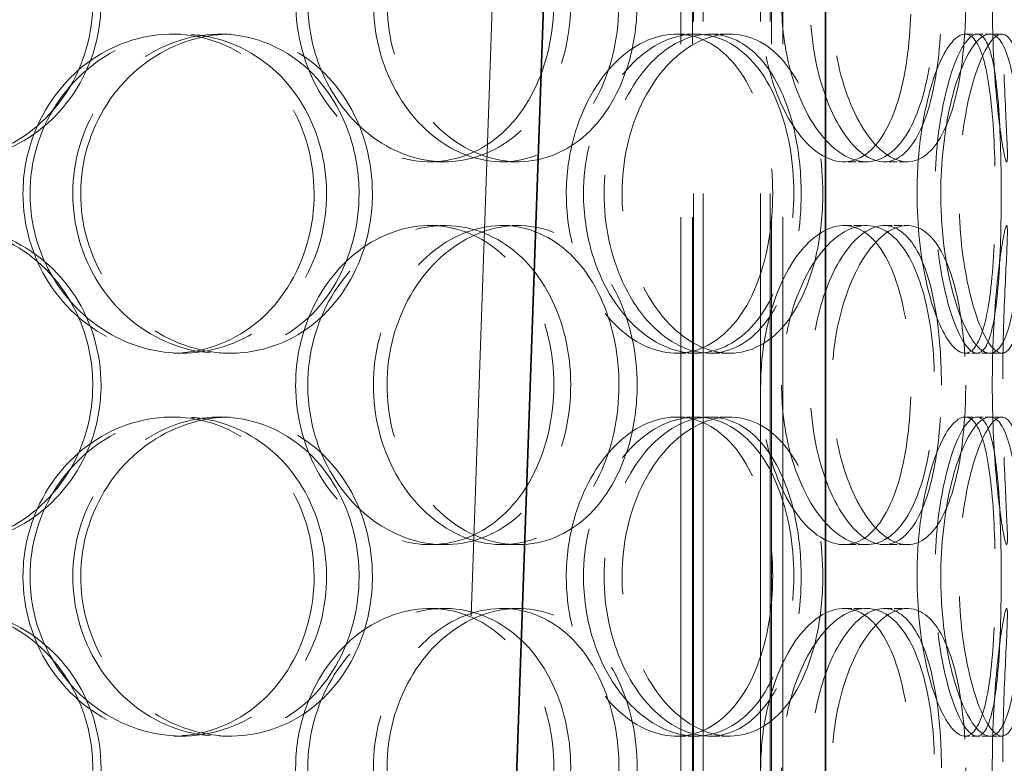
# Model space of a CAD drawing. Units: millimetres. Extents: x -658 to 22516, y 3212 to 14460.
# Drawn here: x 13500 to 13655, y 11272 to 11389 of the extents above; entities that cross this region are included whole.
import ezdxf

# ---------------------------------------------------------------- set-up
doc = ezdxf.new("R2010")
doc.units = ezdxf.units.MM
doc.header["$LTSCALE"] = 50
doc.linetypes.add('DASHED', pattern=[0.2068, 0.1655, -0.0413])
doc.layers.add('Dimension (ISO)', color=5, linetype='Continuous', lineweight=9, true_color=0x0000ff)
doc.layers.add('Hidden (ISO)', color=1, linetype='DASHED', lineweight=18, true_color=0xff0000)
doc.layers.add('Visible (ISO)', color=7, linetype='Continuous', lineweight=35)
doc.styles.add('Note Text (ISO)', font='tahoma.ttf')
doc.dimstyles.new('Default (ISO)', dxfattribs={"dimscale": 50, "dimtxt": 3.5, "dimasz": 2.5, "dimexe": 3.175, "dimexo": 0, "dimgap": 0.762, "dimtad": 1, "dimdec": 1, "dimrnd": 1e-08, "dimtxsty": 'Note Text (ISO)', "dimcen": 0.09, "dimdle": 10, "dimclrd": 256, "dimclre": 256, "dimclrt": 256, "dimadec": 1, "dimazin": 2, "dimtfac": 1.001486, "dimtmove": 0, "dimatfit": 3, "dimfxl": 1, "dimtolj": 1, "dimtzin": 0, "dimlwd": -1, "dimlwe": -1, "dimarcsym": 0})

# ---------------------------------------------------------------- blocks, each defined once
blk = doc.blocks.new('*D21')
at = {"layer": 'Defpoints', "color": 0, "transparency": 16777216}
for p in [(2203.65, 11885.87), (14996.41, 11885.87), (14996.41, 10185.87)]:
    blk.add_point(p, dxfattribs=at)
at = {"layer": 'Dimension (ISO)', "transparency": 16777216}
for p, q in [((2203.65, 11885.87), (2203.65, 10027.12)), ((14996.41, 11885.87), (14996.41, 10027.12)), ((2328.65, 10185.87), (14871.41, 10185.87))]:
    blk.add_line(p, q, dxfattribs=at)
for points in [[(2328.65, 10206.7), (2328.65, 10165.04), (2203.65, 10185.87)], [(14871.41, 10206.7), (14871.41, 10165.04), (14996.41, 10185.87)]]:
    blk.add_solid(points, dxfattribs=at)
at = {"layer": 'Dimension (ISO)', "transparency": 16777216, "insert": (8291.64, 10406.26), "char_height": 175, "attachment_point": 1, "style": 'Note Text (ISO)'}
blk.add_mtext('\\A1;12793', dxfattribs=at)
blk = doc.blocks.new('*D27')
at = {"layer": 'Defpoints', "color": 0, "transparency": 16777216}
for p in [(15898.94, 12376.37), (13530.21, 10586.7), (16203.3, 10586.7)]:
    blk.add_point(p, dxfattribs=at)
at = {"layer": 'Dimension (ISO)', "transparency": 16777216}
for p, q in [((15898.94, 12376.37), (16362.05, 12376.37)), ((16203.3, 12251.37), (16203.3, 10711.7)), ((13530.21, 10586.7), (16362.05, 10586.7))]:
    blk.add_line(p, q, dxfattribs=at)
for points in [[(16182.46, 12251.37), (16224.13, 12251.37), (16203.3, 12376.37)], [(16182.46, 10711.7), (16224.13, 10711.7), (16203.3, 10586.7)]]:
    blk.add_solid(points, dxfattribs=at)
at = {"layer": 'Dimension (ISO)', "transparency": 16777216, "insert": (15983.03, 11236.9), "char_height": 175, "attachment_point": 1, "rotation": 90, "style": 'Note Text (ISO)'}
blk.add_mtext('\\A1;1790', dxfattribs=at)

msp = doc.modelspace()

# ---------------------------------------------------------------- linework, layer by layer
at = {"layer": 'Hidden (ISO)', "ltscale": 13.125173}
for p, q in [((13604, 11113.67), (13604, 13013.67)), ((13605.8, 11113.67), (13605.8, 13013.67)), ((13618.2, 11113.67), (13618.2, 13013.67)), ((13620, 11113.67), (13620, 13013.67))]:
    msp.add_line(p, q, dxfattribs=at)
at = {"layer": 'Hidden (ISO)', "ltscale": 13.056093}
for p, q in [((13606, 11118.67), (13606, 13008.67)), ((13607.5, 11118.67), (13607.5, 13008.67)), ((13616.5, 11118.67), (13616.5, 13008.67)), ((13618, 11118.67), (13618, 13008.67))]:
    msp.add_line(p, q, dxfattribs=at)
at = {"layer": 'Hidden (ISO)', "ltscale": 13.665656}
msp.add_line((13551.37, 10730.66), (13576.01, 11436.07), dxfattribs=at)
at = {"layer": 'Hidden (ISO)', "ltscale": 0.152202}
for p, q in [((13524.22, 11386.67), (13525.76, 11386.67)), ((13531.7, 11386.67), (13533.38, 11386.67)), ((13603.3, 11386.67), (13606.33, 11386.67)), ((13608.53, 11386.67), (13611.65, 11386.67)), ((13648.55, 11386.67), (13652.42, 11386.67)), ((13566.96, 11366.67), (13564.66, 11366.67)), ((13578.45, 11366.67), (13575.94, 11366.67)), ((13633.07, 11366.67), (13629.55, 11366.67)), ((13639.49, 11366.67), (13635.86, 11366.67)), ((13564.66, 11356.67), (13566.96, 11356.67)), ((13575.94, 11356.67), (13578.45, 11356.67)), ((13629.55, 11356.67), (13633.07, 11356.67)), ((13635.86, 11356.67), (13639.49, 11356.67)), ((13525.76, 11336.67), (13524.22, 11336.67)), ((13533.38, 11336.67), (13531.7, 11336.67)), ((13606.33, 11336.67), (13603.3, 11336.67)), ((13611.65, 11336.67), (13608.53, 11336.67)), ((13652.42, 11336.67), (13648.55, 11336.67)), ((13524.22, 11326.67), (13525.76, 11326.67)), ((13531.7, 11326.67), (13533.38, 11326.67)), ((13603.3, 11326.67), (13606.33, 11326.67)), ((13608.53, 11326.67), (13611.65, 11326.67)), ((13648.55, 11326.67), (13652.42, 11326.67)), ((13566.96, 11306.67), (13564.66, 11306.67)), ((13578.45, 11306.67), (13575.94, 11306.67)), ((13633.07, 11306.67), (13629.55, 11306.67)), ((13639.49, 11306.67), (13635.86, 11306.67)), ((13564.66, 11296.67), (13566.96, 11296.67)), ((13575.94, 11296.67), (13578.45, 11296.67)), ((13629.55, 11296.67), (13633.07, 11296.67)), ((13635.86, 11296.67), (13639.49, 11296.67)), ((13525.76, 11276.67), (13524.22, 11276.67)), ((13533.38, 11276.67), (13531.7, 11276.67)), ((13606.33, 11276.67), (13603.3, 11276.67)), ((13611.65, 11276.67), (13608.53, 11276.67)), ((13652.42, 11276.67), (13648.55, 11276.67))]:
    msp.add_line(p, q, dxfattribs=at)
at = {"layer": 'Hidden (ISO)', "ltscale": 0.074269}
for p, q in [((13652.42, 11386.67), (13654.33, 11386.67)), ((13654.33, 11336.67), (13652.42, 11336.67)), ((13652.42, 11326.67), (13654.33, 11326.67)), ((13654.33, 11276.67), (13652.42, 11276.67))]:
    msp.add_line(p, q, dxfattribs=at)
at = {"layer": 'Hidden (ISO)', "ltscale": 5.951962}
for points in [[(13511.79, 11391.67), (13511.79, 11386.72), (13510.38, 11381.79), (13507.77, 11377.69), (13505.17, 11373.6), (13501.38, 11370.35), (13497, 11368.5), (13492.68, 11366.68), (13487.82, 11366.2), (13483.19, 11367.16), (13478.44, 11368.14), (13473.96, 11370.61), (13470.54, 11374.17), (13467.13, 11377.7), (13464.79, 11382.28), (13463.91, 11387.15), (13463.03, 11392), (13463.61, 11397.12), (13465.55, 11401.64), (13467.49, 11406.18), (13470.8, 11410.11), (13474.89, 11412.77), (13478.93, 11415.39), (13483.72, 11416.77), (13488.45, 11416.66), (13493.2, 11416.56), (13497.86, 11414.98), (13501.69, 11412.17), (13505.56, 11409.33), (13508.57, 11405.25), (13510.24, 11400.61), (13511.26, 11397.77), (13511.79, 11394.72), (13511.79, 11391.67)], [(13543.6, 11391.67), (13543.6, 11386.72), (13544.92, 11381.79), (13547.31, 11377.69), (13549.69, 11373.6), (13553.11, 11370.35), (13556.93, 11368.5), (13560.69, 11366.68), (13564.82, 11366.2), (13568.62, 11367.16), (13572.51, 11368.14), (13576.05, 11370.61), (13578.71, 11374.17), (13581.34, 11377.7), (13583.1, 11382.28), (13583.77, 11387.15), (13584.43, 11392), (13584, 11397.12), (13582.53, 11401.64), (13581.06, 11406.18), (13578.53, 11410.11), (13575.3, 11412.77), (13572.1, 11415.39), (13568.22, 11416.77), (13564.24, 11416.66), (13560.26, 11416.56), (13556.2, 11414.98), (13552.79, 11412.17), (13549.34, 11409.33), (13546.58, 11405.25), (13545.04, 11400.61), (13544.09, 11397.77), (13543.6, 11394.72), (13543.6, 11391.67)], [(13594.29, 11391.67), (13594.29, 11386.72), (13593.25, 11381.79), (13591.29, 11377.69), (13589.33, 11373.6), (13586.46, 11370.35), (13583.06, 11368.5), (13579.71, 11366.68), (13575.86, 11366.2), (13572.11, 11367.16), (13568.28, 11368.14), (13564.58, 11370.61), (13561.72, 11374.17), (13558.88, 11377.7), (13556.88, 11382.28), (13556.13, 11387.15), (13555.39, 11392), (13555.88, 11397.12), (13557.52, 11401.64), (13559.17, 11406.18), (13561.96, 11410.11), (13565.34, 11412.77), (13568.68, 11415.39), (13572.57, 11416.77), (13576.34, 11416.66), (13580.12, 11416.56), (13583.75, 11414.98), (13586.68, 11412.17), (13589.64, 11409.33), (13591.89, 11405.25), (13593.13, 11400.61), (13593.9, 11397.77), (13594.29, 11394.72), (13594.29, 11391.67)], [(13616.52, 11391.67), (13616.52, 11386.72), (13617.39, 11381.79), (13618.92, 11377.69), (13620.45, 11373.6), (13622.61, 11370.35), (13624.95, 11368.5), (13627.24, 11366.68), (13629.67, 11366.2), (13631.82, 11367.16), (13634.03, 11368.14), (13635.93, 11370.61), (13637.32, 11374.17), (13638.7, 11377.7), (13639.57, 11382.28), (13639.9, 11387.15), (13640.23, 11392), (13640.02, 11397.12), (13639.28, 11401.64), (13638.54, 11406.18), (13637.25, 11410.11), (13635.51, 11412.77), (13633.79, 11415.39), (13631.63, 11416.77), (13629.31, 11416.66), (13626.99, 11416.56), (13624.52, 11414.98), (13622.39, 11412.17), (13620.24, 11409.33), (13618.46, 11405.25), (13617.46, 11400.61), (13616.84, 11397.77), (13616.52, 11394.72), (13616.52, 11391.67)], [(13644.84, 11391.67), (13644.84, 11386.72), (13644.4, 11381.79), (13643.5, 11377.69), (13642.61, 11373.6), (13641.25, 11370.35), (13639.55, 11368.5), (13637.87, 11366.68), (13635.84, 11366.2), (13633.78, 11367.16), (13631.66, 11368.14), (13629.52, 11370.61), (13627.82, 11374.17), (13626.14, 11377.7), (13624.92, 11382.28), (13624.46, 11387.15), (13624, 11392), (13624.31, 11397.12), (13625.31, 11401.64), (13626.31, 11406.18), (13627.99, 11410.11), (13629.95, 11412.77), (13631.88, 11415.39), (13634.06, 11416.77), (13636.07, 11416.66), (13638.08, 11416.56), (13639.91, 11414.98), (13641.33, 11412.17), (13642.76, 11409.33), (13643.78, 11405.25), (13644.33, 11400.61), (13644.67, 11397.77), (13644.84, 11394.72), (13644.84, 11391.67)], [(13652.82, 11391.67), (13652.82, 11386.72), (13653.05, 11381.79), (13653.41, 11377.69), (13653.76, 11373.6), (13654.22, 11370.35), (13654.56, 11368.5), (13654.91, 11366.68), (13655.13, 11366.2), (13655.18, 11367.16), (13655.23, 11368.14), (13655.1, 11370.61), (13654.93, 11374.17), (13654.76, 11377.7), (13654.56, 11382.28), (13654.49, 11387.15), (13654.42, 11392), (13654.47, 11397.12), (13654.62, 11401.64), (13654.76, 11406.18), (13654.98, 11410.11), (13655.1, 11412.77), (13655.22, 11415.39), (13655.23, 11416.77), (13655.06, 11416.66), (13654.89, 11416.56), (13654.53, 11414.98), (13654.13, 11412.17), (13653.73, 11409.33), (13653.3, 11405.25), (13653.05, 11400.61), (13652.9, 11397.77), (13652.82, 11394.72), (13652.82, 11391.67)], [(13500.85, 11361.67), (13500.85, 11356.72), (13502.29, 11351.79), (13504.91, 11347.69), (13507.53, 11343.6), (13511.3, 11340.35), (13515.56, 11338.5), (13519.75, 11336.68), (13524.38, 11336.2), (13528.7, 11337.16), (13533.12, 11338.14), (13537.19, 11340.61), (13540.26, 11344.17), (13543.3, 11347.7), (13545.36, 11352.28), (13546.14, 11357.15), (13546.91, 11362), (13546.4, 11367.12), (13544.69, 11371.64), (13542.98, 11376.18), (13540.04, 11380.11), (13536.32, 11382.77), (13532.65, 11385.39), (13528.23, 11386.77), (13523.75, 11386.66), (13519.26, 11386.56), (13514.74, 11384.98), (13510.96, 11382.17), (13507.15, 11379.33), (13504.11, 11375.25), (13502.43, 11370.61), (13501.39, 11367.77), (13500.85, 11364.72), (13500.85, 11361.67)], [(13553.54, 11361.67), (13553.54, 11356.72), (13552.27, 11351.79), (13549.91, 11347.69), (13547.54, 11343.6), (13544.09, 11340.35), (13540.06, 11338.5), (13536.1, 11336.68), (13531.59, 11336.2), (13527.26, 11337.16), (13522.82, 11338.14), (13518.6, 11340.61), (13515.35, 11344.17), (13512.13, 11347.7), (13509.89, 11352.28), (13509.05, 11357.15), (13508.21, 11362), (13508.77, 11367.12), (13510.61, 11371.64), (13512.47, 11376.18), (13515.61, 11380.11), (13519.48, 11382.77), (13523.29, 11385.39), (13527.78, 11386.77), (13532.17, 11386.66), (13536.58, 11386.56), (13540.87, 11384.98), (13544.37, 11382.17), (13547.91, 11379.33), (13550.63, 11375.25), (13552.14, 11370.61), (13553.06, 11367.77), (13553.54, 11364.72), (13553.54, 11361.67)], [(13586.03, 11361.67), (13586.03, 11356.72), (13587.15, 11351.79), (13589.13, 11347.69), (13591.11, 11343.6), (13593.95, 11340.35), (13597.06, 11338.5), (13600.13, 11336.68), (13603.44, 11336.2), (13606.45, 11337.16), (13609.53, 11338.14), (13612.28, 11340.61), (13614.32, 11344.17), (13616.34, 11347.7), (13617.67, 11352.28), (13618.17, 11357.15), (13618.66, 11362), (13618.34, 11367.12), (13617.23, 11371.64), (13616.11, 11376.18), (13614.19, 11380.11), (13611.68, 11382.77), (13609.2, 11385.39), (13606.15, 11386.77), (13602.97, 11386.66), (13599.78, 11386.56), (13596.48, 11384.98), (13593.67, 11382.17), (13590.84, 11379.33), (13588.53, 11375.25), (13587.24, 11370.61), (13586.45, 11367.77), (13586.03, 11364.72), (13586.03, 11361.67)], [(13622.86, 11361.67), (13622.86, 11356.72), (13622.08, 11351.79), (13620.58, 11347.69), (13619.08, 11343.6), (13616.86, 11340.35), (13614.19, 11338.5), (13611.55, 11336.68), (13608.48, 11336.2), (13605.45, 11337.16), (13602.34, 11338.14), (13599.29, 11340.61), (13596.91, 11344.17), (13594.55, 11347.7), (13592.88, 11352.28), (13592.25, 11357.15), (13591.62, 11362), (13592.04, 11367.12), (13593.41, 11371.64), (13594.79, 11376.18), (13597.12, 11380.11), (13599.91, 11382.77), (13602.66, 11385.39), (13605.83, 11386.77), (13608.85, 11386.66), (13611.88, 11386.56), (13614.74, 11384.98), (13617.02, 11382.17), (13619.32, 11379.33), (13621.04, 11375.25), (13621.98, 11370.61), (13622.56, 11367.77), (13622.86, 11364.72), (13622.86, 11361.67)], [(13641.02, 11361.67), (13641.02, 11356.72), (13641.57, 11351.79), (13642.5, 11347.69), (13643.43, 11343.6), (13644.73, 11340.35), (13646.04, 11338.5), (13647.34, 11336.68), (13648.63, 11336.2), (13649.7, 11337.16), (13650.79, 11338.14), (13651.64, 11340.61), (13652.22, 11344.17), (13652.79, 11347.7), (13653.11, 11352.28), (13653.23, 11357.15), (13653.35, 11362), (13653.28, 11367.12), (13653, 11371.64), (13652.72, 11376.18), (13652.21, 11380.11), (13651.44, 11382.77), (13650.67, 11385.39), (13649.63, 11386.77), (13648.42, 11386.66), (13647.2, 11386.56), (13645.82, 11384.98), (13644.57, 11382.17), (13643.32, 11379.33), (13642.22, 11375.25), (13641.6, 11370.61), (13641.22, 11367.77), (13641.02, 11364.72), (13641.02, 11361.67)], [(13654.22, 11361.67), (13654.22, 11356.72), (13654.09, 11351.79), (13653.77, 11347.69), (13653.46, 11343.6), (13652.94, 11340.35), (13652.18, 11338.5), (13651.43, 11336.68), (13650.44, 11336.2), (13649.34, 11337.16), (13648.21, 11338.14), (13646.98, 11340.61), (13645.98, 11344.17), (13644.98, 11347.7), (13644.22, 11352.28), (13643.94, 11357.15), (13643.65, 11362), (13643.85, 11367.12), (13644.46, 11371.64), (13645.07, 11376.18), (13646.09, 11380.11), (13647.22, 11382.77), (13648.33, 11385.39), (13649.52, 11386.77), (13650.53, 11386.66), (13651.54, 11386.56), (13652.37, 11384.98), (13652.94, 11382.17), (13653.53, 11379.33), (13653.87, 11375.25), (13654.06, 11370.61), (13654.17, 11367.77), (13654.22, 11364.72), (13654.22, 11361.67)], [(13511.79, 11331.67), (13511.79, 11326.72), (13510.38, 11321.79), (13507.77, 11317.69), (13505.17, 11313.6), (13501.38, 11310.35), (13497, 11308.5), (13492.68, 11306.68), (13487.82, 11306.2), (13483.19, 11307.16), (13478.44, 11308.14), (13473.96, 11310.61), (13470.54, 11314.17), (13467.13, 11317.7), (13464.79, 11322.28), (13463.91, 11327.15), (13463.03, 11332), (13463.61, 11337.12), (13465.55, 11341.64), (13467.49, 11346.18), (13470.8, 11350.11), (13474.89, 11352.77), (13478.93, 11355.39), (13483.72, 11356.77), (13488.45, 11356.66), (13493.2, 11356.56), (13497.86, 11354.98), (13501.69, 11352.17), (13505.56, 11349.33), (13508.57, 11345.25), (13510.24, 11340.61), (13511.26, 11337.77), (13511.79, 11334.72), (13511.79, 11331.67)], [(13543.6, 11331.67), (13543.6, 11326.72), (13544.92, 11321.79), (13547.31, 11317.69), (13549.69, 11313.6), (13553.11, 11310.35), (13556.93, 11308.5), (13560.69, 11306.68), (13564.82, 11306.2), (13568.62, 11307.16), (13572.51, 11308.14), (13576.05, 11310.61), (13578.71, 11314.17), (13581.34, 11317.7), (13583.1, 11322.28), (13583.77, 11327.15), (13584.43, 11332), (13584, 11337.12), (13582.53, 11341.64), (13581.06, 11346.18), (13578.53, 11350.11), (13575.3, 11352.77), (13572.1, 11355.39), (13568.22, 11356.77), (13564.24, 11356.66), (13560.26, 11356.56), (13556.2, 11354.98), (13552.79, 11352.17), (13549.34, 11349.33), (13546.58, 11345.25), (13545.04, 11340.61), (13544.09, 11337.77), (13543.6, 11334.72), (13543.6, 11331.67)], [(13594.29, 11331.67), (13594.29, 11326.72), (13593.25, 11321.79), (13591.29, 11317.69), (13589.33, 11313.6), (13586.46, 11310.35), (13583.06, 11308.5), (13579.71, 11306.68), (13575.86, 11306.2), (13572.11, 11307.16), (13568.28, 11308.14), (13564.58, 11310.61), (13561.72, 11314.17), (13558.88, 11317.7), (13556.88, 11322.28), (13556.13, 11327.15), (13555.39, 11332), (13555.88, 11337.12), (13557.52, 11341.64), (13559.17, 11346.18), (13561.96, 11350.11), (13565.34, 11352.77), (13568.68, 11355.39), (13572.57, 11356.77), (13576.34, 11356.66), (13580.12, 11356.56), (13583.75, 11354.98), (13586.68, 11352.17), (13589.64, 11349.33), (13591.89, 11345.25), (13593.13, 11340.61), (13593.9, 11337.77), (13594.29, 11334.72), (13594.29, 11331.67)], [(13616.52, 11331.67), (13616.52, 11326.72), (13617.39, 11321.79), (13618.92, 11317.69), (13620.45, 11313.6), (13622.61, 11310.35), (13624.95, 11308.5), (13627.24, 11306.68), (13629.67, 11306.2), (13631.82, 11307.16), (13634.03, 11308.14), (13635.93, 11310.61), (13637.32, 11314.17), (13638.7, 11317.7), (13639.57, 11322.28), (13639.9, 11327.15), (13640.23, 11332), (13640.02, 11337.12), (13639.28, 11341.64), (13638.54, 11346.18), (13637.25, 11350.11), (13635.51, 11352.77), (13633.79, 11355.39), (13631.63, 11356.77), (13629.31, 11356.66), (13626.99, 11356.56), (13624.52, 11354.98), (13622.39, 11352.17), (13620.24, 11349.33), (13618.46, 11345.25), (13617.46, 11340.61), (13616.84, 11337.77), (13616.52, 11334.72), (13616.52, 11331.67)], [(13644.84, 11331.67), (13644.84, 11326.72), (13644.4, 11321.79), (13643.5, 11317.69), (13642.61, 11313.6), (13641.25, 11310.35), (13639.55, 11308.5), (13637.87, 11306.68), (13635.84, 11306.2), (13633.78, 11307.16), (13631.66, 11308.14), (13629.52, 11310.61), (13627.82, 11314.17), (13626.14, 11317.7), (13624.92, 11322.28), (13624.46, 11327.15), (13624, 11332), (13624.31, 11337.12), (13625.31, 11341.64), (13626.31, 11346.18), (13627.99, 11350.11), (13629.95, 11352.77), (13631.88, 11355.39), (13634.06, 11356.77), (13636.07, 11356.66), (13638.08, 11356.56), (13639.91, 11354.98), (13641.33, 11352.17), (13642.76, 11349.33), (13643.78, 11345.25), (13644.33, 11340.61), (13644.67, 11337.77), (13644.84, 11334.72), (13644.84, 11331.67)], [(13652.82, 11331.67), (13652.82, 11326.72), (13653.05, 11321.79), (13653.41, 11317.69), (13653.76, 11313.6), (13654.22, 11310.35), (13654.56, 11308.5), (13654.91, 11306.68), (13655.13, 11306.2), (13655.18, 11307.16), (13655.23, 11308.14), (13655.1, 11310.61), (13654.93, 11314.17), (13654.76, 11317.7), (13654.56, 11322.28), (13654.49, 11327.15), (13654.42, 11332), (13654.47, 11337.12), (13654.62, 11341.64), (13654.76, 11346.18), (13654.98, 11350.11), (13655.1, 11352.77), (13655.22, 11355.39), (13655.23, 11356.77), (13655.06, 11356.66), (13654.89, 11356.56), (13654.53, 11354.98), (13654.13, 11352.17), (13653.73, 11349.33), (13653.3, 11345.25), (13653.05, 11340.61), (13652.9, 11337.77), (13652.82, 11334.72), (13652.82, 11331.67)], [(13500.85, 11301.67), (13500.85, 11296.72), (13502.29, 11291.79), (13504.91, 11287.69), (13507.53, 11283.6), (13511.3, 11280.35), (13515.56, 11278.5), (13519.75, 11276.68), (13524.38, 11276.2), (13528.7, 11277.16), (13533.12, 11278.14), (13537.19, 11280.61), (13540.26, 11284.17), (13543.3, 11287.7), (13545.36, 11292.28), (13546.14, 11297.15), (13546.91, 11302), (13546.4, 11307.12), (13544.69, 11311.64), (13542.98, 11316.18), (13540.04, 11320.11), (13536.32, 11322.77), (13532.65, 11325.39), (13528.23, 11326.77), (13523.75, 11326.66), (13519.26, 11326.56), (13514.74, 11324.98), (13510.96, 11322.17), (13507.15, 11319.33), (13504.11, 11315.25), (13502.43, 11310.61), (13501.39, 11307.77), (13500.85, 11304.72), (13500.85, 11301.67)], [(13553.54, 11301.67), (13553.54, 11296.72), (13552.27, 11291.79), (13549.91, 11287.69), (13547.54, 11283.6), (13544.09, 11280.35), (13540.06, 11278.5), (13536.1, 11276.68), (13531.59, 11276.2), (13527.26, 11277.16), (13522.82, 11278.14), (13518.6, 11280.61), (13515.35, 11284.17), (13512.13, 11287.7), (13509.89, 11292.28), (13509.05, 11297.15), (13508.21, 11302), (13508.77, 11307.12), (13510.61, 11311.64), (13512.47, 11316.18), (13515.61, 11320.11), (13519.48, 11322.77), (13523.29, 11325.39), (13527.78, 11326.77), (13532.17, 11326.66), (13536.58, 11326.56), (13540.87, 11324.98), (13544.37, 11322.17), (13547.91, 11319.33), (13550.63, 11315.25), (13552.14, 11310.61), (13553.06, 11307.77), (13553.54, 11304.72), (13553.54, 11301.67)], [(13586.03, 11301.67), (13586.03, 11296.72), (13587.15, 11291.79), (13589.13, 11287.69), (13591.11, 11283.6), (13593.95, 11280.35), (13597.06, 11278.5), (13600.13, 11276.68), (13603.44, 11276.2), (13606.45, 11277.16), (13609.53, 11278.14), (13612.28, 11280.61), (13614.32, 11284.17), (13616.34, 11287.7), (13617.67, 11292.28), (13618.17, 11297.15), (13618.66, 11302), (13618.34, 11307.12), (13617.23, 11311.64), (13616.11, 11316.18), (13614.19, 11320.11), (13611.68, 11322.77), (13609.2, 11325.39), (13606.15, 11326.77), (13602.97, 11326.66), (13599.78, 11326.56), (13596.48, 11324.98), (13593.67, 11322.17), (13590.84, 11319.33), (13588.53, 11315.25), (13587.24, 11310.61), (13586.45, 11307.77), (13586.03, 11304.72), (13586.03, 11301.67)], [(13622.86, 11301.67), (13622.86, 11296.72), (13622.08, 11291.79), (13620.58, 11287.69), (13619.08, 11283.6), (13616.86, 11280.35), (13614.19, 11278.5), (13611.55, 11276.68), (13608.48, 11276.2), (13605.45, 11277.16), (13602.34, 11278.14), (13599.29, 11280.61), (13596.91, 11284.17), (13594.55, 11287.7), (13592.88, 11292.28), (13592.25, 11297.15), (13591.62, 11302), (13592.04, 11307.12), (13593.41, 11311.64), (13594.79, 11316.18), (13597.12, 11320.11), (13599.91, 11322.77), (13602.66, 11325.39), (13605.83, 11326.77), (13608.85, 11326.66), (13611.88, 11326.56), (13614.74, 11324.98), (13617.02, 11322.17), (13619.32, 11319.33), (13621.04, 11315.25), (13621.98, 11310.61), (13622.56, 11307.77), (13622.86, 11304.72), (13622.86, 11301.67)], [(13641.02, 11301.67), (13641.02, 11296.72), (13641.57, 11291.79), (13642.5, 11287.69), (13643.43, 11283.6), (13644.73, 11280.35), (13646.04, 11278.5), (13647.34, 11276.68), (13648.63, 11276.2), (13649.7, 11277.16), (13650.79, 11278.14), (13651.64, 11280.61), (13652.22, 11284.17), (13652.79, 11287.7), (13653.11, 11292.28), (13653.23, 11297.15), (13653.35, 11302), (13653.28, 11307.12), (13653, 11311.64), (13652.72, 11316.18), (13652.21, 11320.11), (13651.44, 11322.77), (13650.67, 11325.39), (13649.63, 11326.77), (13648.42, 11326.66), (13647.2, 11326.56), (13645.82, 11324.98), (13644.57, 11322.17), (13643.32, 11319.33), (13642.22, 11315.25), (13641.6, 11310.61), (13641.22, 11307.77), (13641.02, 11304.72), (13641.02, 11301.67)], [(13654.22, 11301.67), (13654.22, 11296.72), (13654.09, 11291.79), (13653.77, 11287.69), (13653.46, 11283.6), (13652.94, 11280.35), (13652.18, 11278.5), (13651.43, 11276.68), (13650.44, 11276.2), (13649.34, 11277.16), (13648.21, 11278.14), (13646.98, 11280.61), (13645.98, 11284.17), (13644.98, 11287.7), (13644.22, 11292.28), (13643.94, 11297.15), (13643.65, 11302), (13643.85, 11307.12), (13644.46, 11311.64), (13645.07, 11316.18), (13646.09, 11320.11), (13647.22, 11322.77), (13648.33, 11325.39), (13649.52, 11326.77), (13650.53, 11326.66), (13651.54, 11326.56), (13652.37, 11324.98), (13652.94, 11322.17), (13653.53, 11319.33), (13653.87, 11315.25), (13654.06, 11310.61), (13654.17, 11307.77), (13654.22, 11304.72), (13654.22, 11301.67)], [(13511.79, 11271.67), (13511.79, 11266.72), (13510.38, 11261.79), (13507.77, 11257.69), (13505.17, 11253.6), (13501.38, 11250.35), (13497, 11248.5), (13492.68, 11246.68), (13487.82, 11246.2), (13483.19, 11247.16), (13478.44, 11248.14), (13473.96, 11250.61), (13470.54, 11254.17), (13467.13, 11257.7), (13464.79, 11262.28), (13463.91, 11267.15), (13463.03, 11272), (13463.61, 11277.12), (13465.55, 11281.64), (13467.49, 11286.18), (13470.8, 11290.11), (13474.89, 11292.77), (13478.93, 11295.39), (13483.72, 11296.77), (13488.45, 11296.66), (13493.2, 11296.56), (13497.86, 11294.98), (13501.69, 11292.17), (13505.56, 11289.33), (13508.57, 11285.25), (13510.24, 11280.61), (13511.26, 11277.77), (13511.79, 11274.72), (13511.79, 11271.67)], [(13543.6, 11271.67), (13543.6, 11266.72), (13544.92, 11261.79), (13547.31, 11257.69), (13549.69, 11253.6), (13553.11, 11250.35), (13556.93, 11248.5), (13560.69, 11246.68), (13564.82, 11246.2), (13568.62, 11247.16), (13572.51, 11248.14), (13576.05, 11250.61), (13578.71, 11254.17), (13581.34, 11257.7), (13583.1, 11262.28), (13583.77, 11267.15), (13584.43, 11272), (13584, 11277.12), (13582.53, 11281.64), (13581.06, 11286.18), (13578.53, 11290.11), (13575.3, 11292.77), (13572.1, 11295.39), (13568.22, 11296.77), (13564.24, 11296.66), (13560.26, 11296.56), (13556.2, 11294.98), (13552.79, 11292.17), (13549.34, 11289.33), (13546.58, 11285.25), (13545.04, 11280.61), (13544.09, 11277.77), (13543.6, 11274.72), (13543.6, 11271.67)], [(13594.29, 11271.67), (13594.29, 11266.72), (13593.25, 11261.79), (13591.29, 11257.69), (13589.33, 11253.6), (13586.46, 11250.35), (13583.06, 11248.5), (13579.71, 11246.68), (13575.86, 11246.2), (13572.11, 11247.16), (13568.28, 11248.14), (13564.58, 11250.61), (13561.72, 11254.17), (13558.88, 11257.7), (13556.88, 11262.28), (13556.13, 11267.15), (13555.39, 11272), (13555.88, 11277.12), (13557.52, 11281.64), (13559.17, 11286.18), (13561.96, 11290.11), (13565.34, 11292.77), (13568.68, 11295.39), (13572.57, 11296.77), (13576.34, 11296.66), (13580.12, 11296.56), (13583.75, 11294.98), (13586.68, 11292.17), (13589.64, 11289.33), (13591.89, 11285.25), (13593.13, 11280.61), (13593.9, 11277.77), (13594.29, 11274.72), (13594.29, 11271.67)], [(13616.52, 11271.67), (13616.52, 11266.72), (13617.39, 11261.79), (13618.92, 11257.69), (13620.45, 11253.6), (13622.61, 11250.35), (13624.95, 11248.5), (13627.24, 11246.68), (13629.67, 11246.2), (13631.82, 11247.16), (13634.03, 11248.14), (13635.93, 11250.61), (13637.32, 11254.17), (13638.7, 11257.7), (13639.57, 11262.28), (13639.9, 11267.15), (13640.23, 11272), (13640.02, 11277.12), (13639.28, 11281.64), (13638.54, 11286.18), (13637.25, 11290.11), (13635.51, 11292.77), (13633.79, 11295.39), (13631.63, 11296.77), (13629.31, 11296.66), (13626.99, 11296.56), (13624.52, 11294.98), (13622.39, 11292.17), (13620.24, 11289.33), (13618.46, 11285.25), (13617.46, 11280.61), (13616.84, 11277.77), (13616.52, 11274.72), (13616.52, 11271.67)], [(13644.84, 11271.67), (13644.84, 11266.72), (13644.4, 11261.79), (13643.5, 11257.69), (13642.61, 11253.6), (13641.25, 11250.35), (13639.55, 11248.5), (13637.87, 11246.68), (13635.84, 11246.2), (13633.78, 11247.16), (13631.66, 11248.14), (13629.52, 11250.61), (13627.82, 11254.17), (13626.14, 11257.7), (13624.92, 11262.28), (13624.46, 11267.15), (13624, 11272), (13624.31, 11277.12), (13625.31, 11281.64), (13626.31, 11286.18), (13627.99, 11290.11), (13629.95, 11292.77), (13631.88, 11295.39), (13634.06, 11296.77), (13636.07, 11296.66), (13638.08, 11296.56), (13639.91, 11294.98), (13641.33, 11292.17), (13642.76, 11289.33), (13643.78, 11285.25), (13644.33, 11280.61), (13644.67, 11277.77), (13644.84, 11274.72), (13644.84, 11271.67)], [(13652.82, 11271.67), (13652.82, 11266.72), (13653.05, 11261.79), (13653.41, 11257.69), (13653.76, 11253.6), (13654.22, 11250.35), (13654.56, 11248.5), (13654.91, 11246.68), (13655.13, 11246.2), (13655.18, 11247.16), (13655.23, 11248.14), (13655.1, 11250.61), (13654.93, 11254.17), (13654.76, 11257.7), (13654.56, 11262.28), (13654.49, 11267.15), (13654.42, 11272), (13654.47, 11277.12), (13654.62, 11281.64), (13654.76, 11286.18), (13654.98, 11290.11), (13655.1, 11292.77), (13655.22, 11295.39), (13655.23, 11296.77), (13655.06, 11296.66), (13654.89, 11296.56), (13654.53, 11294.98), (13654.13, 11292.17), (13653.73, 11289.33), (13653.3, 11285.25), (13653.05, 11280.61), (13652.9, 11277.77), (13652.82, 11274.72), (13652.82, 11271.67)]]:
    msp.add_open_spline(points, degree=3, knots=[-3.141593, -3.141593, -3.141593, -3.141593, -2.548221, -2.548221, -2.548221, -1.955877, -1.955877, -1.955877, -1.37302, -1.37302, -1.37302, -0.775459, -0.775459, -0.775459, -0.181751, -0.181751, -0.181751, 0.410231, 0.410231, 0.410231, 1.004672, 1.004672, 1.004672, 1.59146, 1.59146, 1.59146, 2.180121, 2.180121, 2.180121, 2.775735, 2.775735, 2.775735, 3.141593, 3.141593, 3.141593, 3.141593], dxfattribs=at)
at = {"layer": 'Hidden (ISO)', "ltscale": 6.00773}
for points in [[(13513.09, 11391.67), (13513.09, 11396.59), (13511.67, 11401.51), (13509.03, 11405.6), (13506.39, 11409.69), (13502.54, 11412.94), (13498.1, 11414.81), (13493.71, 11416.65), (13488.76, 11417.14), (13484.04, 11416.2), (13479.21, 11415.24), (13474.65, 11412.79), (13471.15, 11409.26), (13467.68, 11405.76), (13465.27, 11401.22), (13464.34, 11396.38), (13463.41, 11391.56), (13463.95, 11386.46), (13465.87, 11381.94), (13467.8, 11377.39), (13471.12, 11373.43), (13475.25, 11370.73), (13479.33, 11368.06), (13484.19, 11366.63), (13489.01, 11366.67), (13493.84, 11366.71), (13498.61, 11368.23), (13502.54, 11370.98), (13506.51, 11373.76), (13509.62, 11377.78), (13511.38, 11382.38), (13512.51, 11385.32), (13513.09, 11388.5), (13513.09, 11391.67)], [(13545.5, 11391.67), (13545.5, 11396.59), (13546.83, 11401.51), (13549.25, 11405.6), (13551.66, 11409.69), (13555.13, 11412.94), (13559.01, 11414.81), (13562.84, 11416.65), (13567.04, 11417.14), (13570.91, 11416.2), (13574.87, 11415.24), (13578.48, 11412.79), (13581.2, 11409.26), (13583.89, 11405.76), (13585.69, 11401.22), (13586.39, 11396.38), (13587.09, 11391.56), (13586.69, 11386.46), (13585.24, 11381.94), (13583.78, 11377.39), (13581.25, 11373.43), (13577.99, 11370.73), (13574.76, 11368.06), (13570.83, 11366.63), (13566.78, 11366.67), (13562.73, 11366.71), (13558.59, 11368.23), (13555.1, 11370.98), (13551.57, 11373.76), (13548.71, 11377.78), (13547.09, 11382.38), (13546.04, 11385.32), (13545.5, 11388.5), (13545.5, 11391.67)], [(13597.14, 11391.67), (13597.14, 11396.59), (13596.09, 11401.51), (13594.11, 11405.6), (13592.13, 11409.69), (13589.21, 11412.94), (13585.76, 11414.81), (13582.36, 11416.65), (13578.44, 11417.14), (13574.63, 11416.2), (13570.73, 11415.24), (13566.96, 11412.79), (13564.04, 11409.26), (13561.14, 11405.76), (13559.09, 11401.22), (13558.3, 11396.38), (13557.51, 11391.56), (13557.97, 11386.46), (13559.6, 11381.94), (13561.23, 11377.39), (13564.03, 11373.43), (13567.44, 11370.73), (13570.82, 11368.06), (13574.77, 11366.63), (13578.61, 11366.67), (13582.46, 11366.71), (13586.18, 11368.23), (13589.19, 11370.98), (13592.23, 11373.76), (13594.55, 11377.78), (13595.87, 11382.38), (13596.71, 11385.32), (13597.14, 11388.5), (13597.14, 11391.67)], [(13619.79, 11391.67), (13619.79, 11396.59), (13620.67, 11401.51), (13622.22, 11405.6), (13623.77, 11409.69), (13625.97, 11412.94), (13628.34, 11414.81), (13630.67, 11416.65), (13633.14, 11417.14), (13635.34, 11416.2), (13637.58, 11415.24), (13639.53, 11412.79), (13640.95, 11409.26), (13642.35, 11405.76), (13643.25, 11401.22), (13643.6, 11396.38), (13643.95, 11391.56), (13643.75, 11386.46), (13643.02, 11381.94), (13642.29, 11377.39), (13641, 11373.43), (13639.25, 11370.73), (13637.51, 11368.06), (13635.32, 11366.63), (13632.97, 11366.67), (13630.61, 11366.71), (13628.1, 11368.23), (13625.92, 11370.98), (13623.72, 11373.76), (13621.88, 11377.78), (13620.82, 11382.38), (13620.15, 11385.32), (13619.79, 11388.5), (13619.79, 11391.67)], [(13648.65, 11391.67), (13648.65, 11396.59), (13648.2, 11401.51), (13647.29, 11405.6), (13646.38, 11409.69), (13645.01, 11412.94), (13643.28, 11414.81), (13641.58, 11416.65), (13639.52, 11417.14), (13637.42, 11416.2), (13635.26, 11415.24), (13633.09, 11412.79), (13631.35, 11409.26), (13629.64, 11405.76), (13628.38, 11401.22), (13627.9, 11396.38), (13627.41, 11391.56), (13627.7, 11386.46), (13628.69, 11381.94), (13629.68, 11377.39), (13631.37, 11373.43), (13633.35, 11370.73), (13635.31, 11368.06), (13637.53, 11366.63), (13639.58, 11366.67), (13641.64, 11366.71), (13643.51, 11368.23), (13644.97, 11370.98), (13646.45, 11373.76), (13647.5, 11377.78), (13648.09, 11382.38), (13648.46, 11385.32), (13648.65, 11388.5), (13648.65, 11391.67)], [(13501.95, 11361.67), (13501.95, 11366.59), (13503.4, 11371.51), (13506.05, 11375.6), (13508.7, 11379.69), (13512.53, 11382.94), (13516.86, 11384.81), (13521.11, 11386.65), (13525.83, 11387.14), (13530.23, 11386.2), (13534.73, 11385.24), (13538.87, 11382.79), (13542.01, 11379.26), (13545.12, 11375.76), (13547.23, 11371.22), (13548.05, 11366.38), (13548.87, 11361.56), (13548.4, 11356.46), (13546.7, 11351.94), (13545, 11347.39), (13542.06, 11343.43), (13538.31, 11340.73), (13534.61, 11338.06), (13530.12, 11336.63), (13525.56, 11336.67), (13521, 11336.71), (13516.38, 11338.23), (13512.51, 11340.98), (13508.59, 11343.76), (13505.47, 11347.78), (13503.68, 11352.38), (13502.54, 11355.32), (13501.95, 11358.5), (13501.95, 11361.67)], [(13555.63, 11361.67), (13555.63, 11366.59), (13554.34, 11371.51), (13551.95, 11375.6), (13549.56, 11379.69), (13546.06, 11382.94), (13541.97, 11384.81), (13537.94, 11386.65), (13533.35, 11387.14), (13528.94, 11386.2), (13524.43, 11385.24), (13520.13, 11382.79), (13516.81, 11379.26), (13513.52, 11375.76), (13511.22, 11371.22), (13510.33, 11366.38), (13509.45, 11361.56), (13509.96, 11356.46), (13511.79, 11351.94), (13513.63, 11347.39), (13516.79, 11343.43), (13520.69, 11340.73), (13524.54, 11338.06), (13529.1, 11336.63), (13533.57, 11336.67), (13538.06, 11336.71), (13542.45, 11338.23), (13546.04, 11340.98), (13549.67, 11343.76), (13552.49, 11347.78), (13554.08, 11352.38), (13555.1, 11355.32), (13555.63, 11358.5), (13555.63, 11361.67)], [(13588.73, 11361.67), (13588.73, 11366.59), (13589.86, 11371.51), (13591.86, 11375.6), (13593.87, 11379.69), (13596.75, 11382.94), (13599.91, 11384.81), (13603.03, 11386.65), (13606.41, 11387.14), (13609.47, 11386.2), (13612.61, 11385.24), (13615.41, 11382.79), (13617.49, 11379.26), (13619.56, 11375.76), (13620.92, 11371.22), (13621.45, 11366.38), (13621.97, 11361.56), (13621.68, 11356.46), (13620.58, 11351.94), (13619.47, 11347.39), (13617.55, 11343.43), (13615.02, 11340.73), (13612.52, 11338.06), (13609.42, 11336.63), (13606.19, 11336.67), (13602.95, 11336.71), (13599.58, 11338.23), (13596.71, 11340.98), (13593.8, 11343.76), (13591.42, 11347.78), (13590.06, 11352.38), (13589.19, 11355.32), (13588.73, 11358.5), (13588.73, 11361.67)], [(13626.25, 11361.67), (13626.25, 11366.59), (13625.46, 11371.51), (13623.94, 11375.6), (13622.43, 11379.69), (13620.18, 11382.94), (13617.46, 11384.81), (13614.79, 11386.65), (13611.66, 11387.14), (13608.57, 11386.2), (13605.41, 11385.24), (13602.31, 11382.79), (13599.88, 11379.26), (13597.47, 11375.76), (13595.75, 11371.22), (13595.09, 11366.38), (13594.42, 11361.56), (13594.81, 11356.46), (13596.18, 11351.94), (13597.54, 11347.39), (13599.88, 11343.43), (13602.7, 11340.73), (13605.48, 11338.06), (13608.71, 11336.63), (13611.79, 11336.67), (13614.87, 11336.71), (13617.8, 11338.23), (13620.15, 11340.98), (13622.51, 11343.76), (13624.29, 11347.78), (13625.28, 11352.38), (13625.92, 11355.32), (13626.25, 11358.5), (13626.25, 11361.67)], [(13644.75, 11361.67), (13644.75, 11366.59), (13645.31, 11371.51), (13646.25, 11375.6), (13647.19, 11379.69), (13648.51, 11382.94), (13649.85, 11384.81), (13651.16, 11386.65), (13652.49, 11387.14), (13653.58, 11386.2), (13654.69, 11385.24), (13655.56, 11382.79), (13656.15, 11379.26), (13656.73, 11375.76), (13657.06, 11371.22), (13657.19, 11366.38), (13657.31, 11361.56), (13657.25, 11356.46), (13656.97, 11351.94), (13656.69, 11347.39), (13656.19, 11343.43), (13655.42, 11340.73), (13654.65, 11338.06), (13653.6, 11336.63), (13652.37, 11336.67), (13651.14, 11336.71), (13649.73, 11338.23), (13648.46, 11340.98), (13647.17, 11343.76), (13646.05, 11347.78), (13645.39, 11352.38), (13644.98, 11355.32), (13644.75, 11358.5), (13644.75, 11361.67)], [(13658.2, 11361.67), (13658.2, 11366.59), (13658.07, 11371.51), (13657.75, 11375.6), (13657.43, 11379.69), (13656.91, 11382.94), (13656.14, 11384.81), (13655.38, 11386.65), (13654.37, 11387.14), (13653.25, 11386.2), (13652.11, 11385.24), (13650.86, 11382.79), (13649.83, 11379.26), (13648.81, 11375.76), (13648.04, 11371.22), (13647.73, 11366.38), (13647.44, 11361.56), (13647.62, 11356.46), (13648.22, 11351.94), (13648.83, 11347.39), (13649.86, 11343.43), (13651, 11340.73), (13652.12, 11338.06), (13653.34, 11336.63), (13654.38, 11336.67), (13655.41, 11336.71), (13656.26, 11338.23), (13656.86, 11340.98), (13657.47, 11343.76), (13657.83, 11347.78), (13658.02, 11352.38), (13658.14, 11355.32), (13658.2, 11358.5), (13658.2, 11361.67)], [(13513.09, 11331.67), (13513.09, 11336.59), (13511.67, 11341.51), (13509.03, 11345.6), (13506.39, 11349.69), (13502.54, 11352.94), (13498.1, 11354.81), (13493.71, 11356.65), (13488.76, 11357.14), (13484.04, 11356.2), (13479.21, 11355.24), (13474.65, 11352.79), (13471.15, 11349.26), (13467.68, 11345.76), (13465.27, 11341.22), (13464.34, 11336.38), (13463.41, 11331.56), (13463.95, 11326.46), (13465.87, 11321.94), (13467.8, 11317.39), (13471.12, 11313.43), (13475.25, 11310.73), (13479.33, 11308.06), (13484.19, 11306.63), (13489.01, 11306.67), (13493.84, 11306.71), (13498.61, 11308.23), (13502.54, 11310.98), (13506.51, 11313.76), (13509.62, 11317.78), (13511.38, 11322.38), (13512.51, 11325.32), (13513.09, 11328.5), (13513.09, 11331.67)], [(13545.5, 11331.67), (13545.5, 11336.59), (13546.83, 11341.51), (13549.25, 11345.6), (13551.66, 11349.69), (13555.13, 11352.94), (13559.01, 11354.81), (13562.84, 11356.65), (13567.04, 11357.14), (13570.91, 11356.2), (13574.87, 11355.24), (13578.48, 11352.79), (13581.2, 11349.26), (13583.89, 11345.76), (13585.69, 11341.22), (13586.39, 11336.38), (13587.09, 11331.56), (13586.69, 11326.46), (13585.24, 11321.94), (13583.78, 11317.39), (13581.25, 11313.43), (13577.99, 11310.73), (13574.76, 11308.06), (13570.83, 11306.63), (13566.78, 11306.67), (13562.73, 11306.71), (13558.59, 11308.23), (13555.1, 11310.98), (13551.57, 11313.76), (13548.71, 11317.78), (13547.09, 11322.38), (13546.04, 11325.32), (13545.5, 11328.5), (13545.5, 11331.67)], [(13597.14, 11331.67), (13597.14, 11336.59), (13596.09, 11341.51), (13594.11, 11345.6), (13592.13, 11349.69), (13589.21, 11352.94), (13585.76, 11354.81), (13582.36, 11356.65), (13578.44, 11357.14), (13574.63, 11356.2), (13570.73, 11355.24), (13566.96, 11352.79), (13564.04, 11349.26), (13561.14, 11345.76), (13559.09, 11341.22), (13558.3, 11336.38), (13557.51, 11331.56), (13557.97, 11326.46), (13559.6, 11321.94), (13561.23, 11317.39), (13564.03, 11313.43), (13567.44, 11310.73), (13570.82, 11308.06), (13574.77, 11306.63), (13578.61, 11306.67), (13582.46, 11306.71), (13586.18, 11308.23), (13589.19, 11310.98), (13592.23, 11313.76), (13594.55, 11317.78), (13595.87, 11322.38), (13596.71, 11325.32), (13597.14, 11328.5), (13597.14, 11331.67)], [(13619.79, 11331.67), (13619.79, 11336.59), (13620.67, 11341.51), (13622.22, 11345.6), (13623.77, 11349.69), (13625.97, 11352.94), (13628.34, 11354.81), (13630.67, 11356.65), (13633.14, 11357.14), (13635.34, 11356.2), (13637.58, 11355.24), (13639.53, 11352.79), (13640.95, 11349.26), (13642.35, 11345.76), (13643.25, 11341.22), (13643.6, 11336.38), (13643.95, 11331.56), (13643.75, 11326.46), (13643.02, 11321.94), (13642.29, 11317.39), (13641, 11313.43), (13639.25, 11310.73), (13637.51, 11308.06), (13635.32, 11306.63), (13632.97, 11306.67), (13630.61, 11306.71), (13628.1, 11308.23), (13625.92, 11310.98), (13623.72, 11313.76), (13621.88, 11317.78), (13620.82, 11322.38), (13620.15, 11325.32), (13619.79, 11328.5), (13619.79, 11331.67)], [(13648.65, 11331.67), (13648.65, 11336.59), (13648.2, 11341.51), (13647.29, 11345.6), (13646.38, 11349.69), (13645.01, 11352.94), (13643.28, 11354.81), (13641.58, 11356.65), (13639.52, 11357.14), (13637.42, 11356.2), (13635.26, 11355.24), (13633.09, 11352.79), (13631.35, 11349.26), (13629.64, 11345.76), (13628.38, 11341.22), (13627.9, 11336.38), (13627.41, 11331.56), (13627.7, 11326.46), (13628.69, 11321.94), (13629.68, 11317.39), (13631.37, 11313.43), (13633.35, 11310.73), (13635.31, 11308.06), (13637.53, 11306.63), (13639.58, 11306.67), (13641.64, 11306.71), (13643.51, 11308.23), (13644.97, 11310.98), (13646.45, 11313.76), (13647.5, 11317.78), (13648.09, 11322.38), (13648.46, 11325.32), (13648.65, 11328.5), (13648.65, 11331.67)], [(13501.95, 11301.67), (13501.95, 11306.59), (13503.4, 11311.51), (13506.05, 11315.6), (13508.7, 11319.69), (13512.53, 11322.94), (13516.86, 11324.81), (13521.11, 11326.65), (13525.83, 11327.14), (13530.23, 11326.2), (13534.73, 11325.24), (13538.87, 11322.79), (13542.01, 11319.26), (13545.12, 11315.76), (13547.23, 11311.22), (13548.05, 11306.38), (13548.87, 11301.56), (13548.4, 11296.46), (13546.7, 11291.94), (13545, 11287.39), (13542.06, 11283.43), (13538.31, 11280.73), (13534.61, 11278.06), (13530.12, 11276.63), (13525.56, 11276.67), (13521, 11276.71), (13516.38, 11278.23), (13512.51, 11280.98), (13508.59, 11283.76), (13505.47, 11287.78), (13503.68, 11292.38), (13502.54, 11295.32), (13501.95, 11298.5), (13501.95, 11301.67)], [(13555.63, 11301.67), (13555.63, 11306.59), (13554.34, 11311.51), (13551.95, 11315.6), (13549.56, 11319.69), (13546.06, 11322.94), (13541.97, 11324.81), (13537.94, 11326.65), (13533.35, 11327.14), (13528.94, 11326.2), (13524.43, 11325.24), (13520.13, 11322.79), (13516.81, 11319.26), (13513.52, 11315.76), (13511.22, 11311.22), (13510.33, 11306.38), (13509.45, 11301.56), (13509.96, 11296.46), (13511.79, 11291.94), (13513.63, 11287.39), (13516.79, 11283.43), (13520.69, 11280.73), (13524.54, 11278.06), (13529.1, 11276.63), (13533.57, 11276.67), (13538.06, 11276.71), (13542.45, 11278.23), (13546.04, 11280.98), (13549.67, 11283.76), (13552.49, 11287.78), (13554.08, 11292.38), (13555.1, 11295.32), (13555.63, 11298.5), (13555.63, 11301.67)], [(13588.73, 11301.67), (13588.73, 11306.59), (13589.86, 11311.51), (13591.86, 11315.6), (13593.87, 11319.69), (13596.75, 11322.94), (13599.91, 11324.81), (13603.03, 11326.65), (13606.41, 11327.14), (13609.47, 11326.2), (13612.61, 11325.24), (13615.41, 11322.79), (13617.49, 11319.26), (13619.56, 11315.76), (13620.92, 11311.22), (13621.45, 11306.38), (13621.97, 11301.56), (13621.68, 11296.46), (13620.58, 11291.94), (13619.47, 11287.39), (13617.55, 11283.43), (13615.02, 11280.73), (13612.52, 11278.06), (13609.42, 11276.63), (13606.19, 11276.67), (13602.95, 11276.71), (13599.58, 11278.23), (13596.71, 11280.98), (13593.8, 11283.76), (13591.42, 11287.78), (13590.06, 11292.38), (13589.19, 11295.32), (13588.73, 11298.5), (13588.73, 11301.67)], [(13626.25, 11301.67), (13626.25, 11306.59), (13625.46, 11311.51), (13623.94, 11315.6), (13622.43, 11319.69), (13620.18, 11322.94), (13617.46, 11324.81), (13614.79, 11326.65), (13611.66, 11327.14), (13608.57, 11326.2), (13605.41, 11325.24), (13602.31, 11322.79), (13599.88, 11319.26), (13597.47, 11315.76), (13595.75, 11311.22), (13595.09, 11306.38), (13594.42, 11301.56), (13594.81, 11296.46), (13596.18, 11291.94), (13597.54, 11287.39), (13599.88, 11283.43), (13602.7, 11280.73), (13605.48, 11278.06), (13608.71, 11276.63), (13611.79, 11276.67), (13614.87, 11276.71), (13617.8, 11278.23), (13620.15, 11280.98), (13622.51, 11283.76), (13624.29, 11287.78), (13625.28, 11292.38), (13625.92, 11295.32), (13626.25, 11298.5), (13626.25, 11301.67)], [(13644.75, 11301.67), (13644.75, 11306.59), (13645.31, 11311.51), (13646.25, 11315.6), (13647.19, 11319.69), (13648.51, 11322.94), (13649.85, 11324.81), (13651.16, 11326.65), (13652.49, 11327.14), (13653.58, 11326.2), (13654.69, 11325.24), (13655.56, 11322.79), (13656.15, 11319.26), (13656.73, 11315.76), (13657.06, 11311.22), (13657.19, 11306.38), (13657.31, 11301.56), (13657.25, 11296.46), (13656.97, 11291.94), (13656.69, 11287.39), (13656.19, 11283.43), (13655.42, 11280.73), (13654.65, 11278.06), (13653.6, 11276.63), (13652.37, 11276.67), (13651.14, 11276.71), (13649.73, 11278.23), (13648.46, 11280.98), (13647.17, 11283.76), (13646.05, 11287.78), (13645.39, 11292.38), (13644.98, 11295.32), (13644.75, 11298.5), (13644.75, 11301.67)], [(13658.2, 11301.67), (13658.2, 11306.59), (13658.07, 11311.51), (13657.75, 11315.6), (13657.43, 11319.69), (13656.91, 11322.94), (13656.14, 11324.81), (13655.38, 11326.65), (13654.37, 11327.14), (13653.25, 11326.2), (13652.11, 11325.24), (13650.86, 11322.79), (13649.83, 11319.26), (13648.81, 11315.76), (13648.04, 11311.22), (13647.73, 11306.38), (13647.44, 11301.56), (13647.62, 11296.46), (13648.22, 11291.94), (13648.83, 11287.39), (13649.86, 11283.43), (13651, 11280.73), (13652.12, 11278.06), (13653.34, 11276.63), (13654.38, 11276.67), (13655.41, 11276.71), (13656.26, 11278.23), (13656.86, 11280.98), (13657.47, 11283.76), (13657.83, 11287.78), (13658.02, 11292.38), (13658.14, 11295.32), (13658.2, 11298.5), (13658.2, 11301.67)], [(13513.09, 11271.67), (13513.09, 11276.59), (13511.67, 11281.51), (13509.03, 11285.6), (13506.39, 11289.69), (13502.54, 11292.94), (13498.1, 11294.81), (13493.71, 11296.65), (13488.76, 11297.14), (13484.04, 11296.2), (13479.21, 11295.24), (13474.65, 11292.79), (13471.15, 11289.26), (13467.68, 11285.76), (13465.27, 11281.22), (13464.34, 11276.38), (13463.41, 11271.56), (13463.95, 11266.46), (13465.87, 11261.94), (13467.8, 11257.39), (13471.12, 11253.43), (13475.25, 11250.73), (13479.33, 11248.06), (13484.19, 11246.63), (13489.01, 11246.67), (13493.84, 11246.71), (13498.61, 11248.23), (13502.54, 11250.98), (13506.51, 11253.76), (13509.62, 11257.78), (13511.38, 11262.38), (13512.51, 11265.32), (13513.09, 11268.5), (13513.09, 11271.67)], [(13545.5, 11271.67), (13545.5, 11276.59), (13546.83, 11281.51), (13549.25, 11285.6), (13551.66, 11289.69), (13555.13, 11292.94), (13559.01, 11294.81), (13562.84, 11296.65), (13567.04, 11297.14), (13570.91, 11296.2), (13574.87, 11295.24), (13578.48, 11292.79), (13581.2, 11289.26), (13583.89, 11285.76), (13585.69, 11281.22), (13586.39, 11276.38), (13587.09, 11271.56), (13586.69, 11266.46), (13585.24, 11261.94), (13583.78, 11257.39), (13581.25, 11253.43), (13577.99, 11250.73), (13574.76, 11248.06), (13570.83, 11246.63), (13566.78, 11246.67), (13562.73, 11246.71), (13558.59, 11248.23), (13555.1, 11250.98), (13551.57, 11253.76), (13548.71, 11257.78), (13547.09, 11262.38), (13546.04, 11265.32), (13545.5, 11268.5), (13545.5, 11271.67)], [(13597.14, 11271.67), (13597.14, 11276.59), (13596.09, 11281.51), (13594.11, 11285.6), (13592.13, 11289.69), (13589.21, 11292.94), (13585.76, 11294.81), (13582.36, 11296.65), (13578.44, 11297.14), (13574.63, 11296.2), (13570.73, 11295.24), (13566.96, 11292.79), (13564.04, 11289.26), (13561.14, 11285.76), (13559.09, 11281.22), (13558.3, 11276.38), (13557.51, 11271.56), (13557.97, 11266.46), (13559.6, 11261.94), (13561.23, 11257.39), (13564.03, 11253.43), (13567.44, 11250.73), (13570.82, 11248.06), (13574.77, 11246.63), (13578.61, 11246.67), (13582.46, 11246.71), (13586.18, 11248.23), (13589.19, 11250.98), (13592.23, 11253.76), (13594.55, 11257.78), (13595.87, 11262.38), (13596.71, 11265.32), (13597.14, 11268.5), (13597.14, 11271.67)], [(13619.79, 11271.67), (13619.79, 11276.59), (13620.67, 11281.51), (13622.22, 11285.6), (13623.77, 11289.69), (13625.97, 11292.94), (13628.34, 11294.81), (13630.67, 11296.65), (13633.14, 11297.14), (13635.34, 11296.2), (13637.58, 11295.24), (13639.53, 11292.79), (13640.95, 11289.26), (13642.35, 11285.76), (13643.25, 11281.22), (13643.6, 11276.38), (13643.95, 11271.56), (13643.75, 11266.46), (13643.02, 11261.94), (13642.29, 11257.39), (13641, 11253.43), (13639.25, 11250.73), (13637.51, 11248.06), (13635.32, 11246.63), (13632.97, 11246.67), (13630.61, 11246.71), (13628.1, 11248.23), (13625.92, 11250.98), (13623.72, 11253.76), (13621.88, 11257.78), (13620.82, 11262.38), (13620.15, 11265.32), (13619.79, 11268.5), (13619.79, 11271.67)], [(13648.65, 11271.67), (13648.65, 11276.59), (13648.2, 11281.51), (13647.29, 11285.6), (13646.38, 11289.69), (13645.01, 11292.94), (13643.28, 11294.81), (13641.58, 11296.65), (13639.52, 11297.14), (13637.42, 11296.2), (13635.26, 11295.24), (13633.09, 11292.79), (13631.35, 11289.26), (13629.64, 11285.76), (13628.38, 11281.22), (13627.9, 11276.38), (13627.41, 11271.56), (13627.7, 11266.46), (13628.69, 11261.94), (13629.68, 11257.39), (13631.37, 11253.43), (13633.35, 11250.73), (13635.31, 11248.06), (13637.53, 11246.63), (13639.58, 11246.67), (13641.64, 11246.71), (13643.51, 11248.23), (13644.97, 11250.98), (13646.45, 11253.76), (13647.5, 11257.78), (13648.09, 11262.38), (13648.46, 11265.32), (13648.65, 11268.5), (13648.65, 11271.67)]]:
    msp.add_open_spline(points, degree=3, knots=[-3.141593, -3.141593, -3.141593, -3.141593, -2.550603, -2.550603, -2.550603, -1.959274, -1.959274, -1.959274, -1.376869, -1.376869, -1.376869, -0.780694, -0.780694, -0.780694, -0.18948, -0.18948, -0.18948, 0.399827, 0.399827, 0.399827, 0.99278, 0.99278, 0.99278, 1.579234, 1.579234, 1.579234, 2.167086, 2.167086, 2.167086, 2.760674, 2.760674, 2.760674, 3.141593, 3.141593, 3.141593, 3.141593], dxfattribs=at)
at = {"layer": 'Visible (ISO)'}
for p, q in [((13626.69, 10678.7), (13626.69, 11632.37)), ((13559.37, 10730.38), (13584, 11435.79))]:
    msp.add_line(p, q, dxfattribs=at)

# ---------------------------------------------------------------- dimensions: what is measured, and where the dimension line sits
at = {"layer": 'Dimension (ISO)'}
for base, p1, p2, angle, picture, middle in [((16203.3, 10586.7), (15898.94, 12376.37), (13530.21, 10586.7), 90, '*D27', (16203.3, 11481.54)), ((14996.41, 10185.87), (2203.65, 11885.87), (14996.41, 11885.87), 180, '*D21', (8600.03, 10185.87))]:
    dim = msp.add_linear_dim(base=base, p1=p1, p2=p2, angle=angle, dimstyle='Default (ISO)', override={"dimgap": 0.762, "dimdec": 0, "dimtol": 0, "dimlim": 0, "dimtp": 0, "dimtm": 0, "dimtdec": 2, "dimtofl": 0, "dimatfit": 1}, dxfattribs=at)
    dim.commit()
    dim.dimension.update_dxf_attribs({"geometry": picture, "text_midpoint": middle, "dimtype": 160})

doc.saveas('drawing.dxf')
